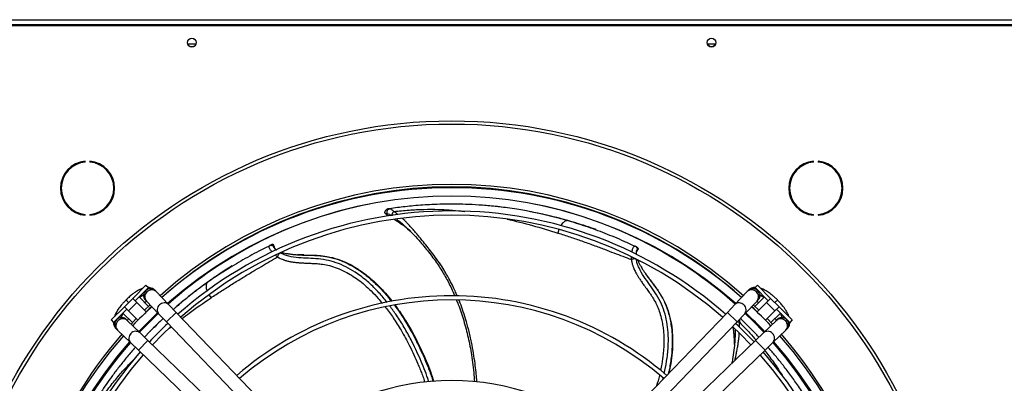
# Model space of a CAD drawing. Units: millimetres. Extents: x 5 to 415, y 3 to 291.
# Drawn here: x 168 to 197, y 257 to 268 of the extents above; entities that cross this region are included whole.
import ezdxf

# ---------------------------------------------------------------- set-up
doc = ezdxf.new("R2010")
doc.units = ezdxf.units.MM

msp = doc.modelspace()

# ---------------------------------------------------------------- linework, layer by layer
at = {"color": 7, "linetype": 'Continuous', "lineweight": 25}
for p, q in [((156.501, 267.96), (204.001, 267.96)), ((156.551, 268.135), (203.951, 268.135)), ((203.951, 267.985), (156.551, 267.985)), ((172.702, 267.41), (172.467, 267.41)), ((188.035, 267.41), (187.801, 267.41)), ((169.438, 263.939), (169.438, 263.964)), ((169.572, 263.964), (169.572, 263.939)), ((190.931, 263.939), (190.931, 263.964)), ((191.064, 263.964), (191.064, 263.939)), ((169.438, 262.37), (169.438, 262.395)), ((169.572, 262.395), (169.572, 262.37)), ((178.285, 262.434), (178.351, 262.423)), ((178.434, 262.563), (178.401, 262.557)), ((190.931, 262.37), (190.931, 262.395)), ((191.064, 262.395), (191.064, 262.37)), ((183.798, 262.176), (183.679, 262.212)), ((178.951, 261.973), (179.016, 261.911)), ((184.512, 261.945), (184.113, 262.081)), ((174.983, 261.505), (175.009, 261.442)), ((174.983, 261.505), (174.988, 261.504)), ((174.882, 261.479), (174.872, 261.473)), ((174.908, 261.492), (174.874, 261.475)), ((175.009, 261.442), (174.998, 261.442)), ((175.013, 261.433), (175.002, 261.491)), ((175.016, 261.422), (175.015, 261.427)), ((185.675, 261.453), (185.664, 261.456)), ((185.701, 261.44), (185.667, 261.457)), ((185.714, 261.313), (185.717, 261.316)), ((185.726, 261.331), (185.719, 261.339)), ((185.72, 261.321), (185.758, 261.367)), ((185.758, 261.39), (185.726, 261.331)), ((185.758, 261.39), (185.76, 261.385)), ((175.884, 261.205), (175.706, 261.214)), ((173.773, 260.877), (173.417, 260.65)), ((186.085, 260.498), (185.983, 260.641)), ((173.146, 260.463), (173.044, 260.392)), ((170.84, 259.919), (171.229, 260.308)), ((171.3, 260.237), (170.911, 259.848)), ((171.229, 260.308), (171.3, 260.237)), ((171.328, 260.209), (171.3, 260.237)), ((171.318, 260.198), (171.328, 260.209)), ((171.506, 260.142), (171.492, 260.157)), ((171.529, 260.118), (171.506, 260.142)), ((171.898, 259.735), (171.529, 260.118)), ((188.973, 260.118), (188.605, 259.735)), ((188.996, 260.142), (188.973, 260.118)), ((189.011, 260.157), (188.996, 260.142)), ((189.203, 260.237), (189.174, 260.209)), ((189.174, 260.209), (189.184, 260.198)), ((189.273, 260.308), (189.203, 260.237)), ((189.591, 259.848), (189.203, 260.237)), ((189.273, 260.308), (189.662, 259.919)), ((170.593, 259.671), (170.84, 259.919)), ((170.64, 259.872), (170.619, 259.851)), ((170.66, 259.892), (170.64, 259.871)), ((170.648, 259.864), (170.641, 259.871)), ((170.649, 259.863), (170.648, 259.864)), ((170.717, 259.547), (170.964, 259.795)), ((170.964, 259.795), (170.84, 259.919)), ((171.238, 259.521), (170.964, 259.795)), ((171.305, 259.684), (171.026, 259.963)), ((171.116, 259.996), (171.167, 260.047)), ((171.204, 259.88), (171.218, 259.865)), ((171.218, 259.865), (171.241, 259.841)), ((171.241, 259.841), (171.61, 259.458)), ((188.893, 259.458), (189.262, 259.841)), ((189.477, 259.963), (189.198, 259.684)), ((189.262, 259.841), (189.284, 259.865)), ((189.538, 259.795), (189.265, 259.521)), ((189.284, 259.865), (189.299, 259.88)), ((189.335, 260.047), (189.386, 259.996)), ((189.662, 259.919), (189.538, 259.795)), ((189.538, 259.795), (189.786, 259.547)), ((189.662, 259.919), (189.91, 259.671)), ((189.862, 259.872), (189.842, 259.892)), ((189.854, 259.863), (189.855, 259.864)), ((189.855, 259.864), (189.862, 259.871)), ((189.883, 259.851), (189.862, 259.871)), ((170.204, 259.282), (170.593, 259.671)), ((170.664, 259.601), (170.275, 259.212)), ((170.549, 259.486), (170.83, 259.204)), ((170.593, 259.671), (170.717, 259.547)), ((170.717, 259.547), (170.99, 259.274)), ((171.188, 259.571), (171.35, 259.727)), ((171.241, 259.518), (171.402, 259.673)), ((172.118, 259.507), (171.898, 259.735)), ((175.804, 255.677), (172.118, 259.507)), ((188.385, 259.507), (184.698, 255.677)), ((188.605, 259.735), (188.385, 259.507)), ((189.1, 259.673), (189.261, 259.518)), ((189.152, 259.727), (189.314, 259.571)), ((189.512, 259.274), (189.786, 259.547)), ((189.672, 259.204), (189.954, 259.486)), ((189.786, 259.547), (189.91, 259.671)), ((190.228, 259.212), (189.839, 259.601)), ((189.91, 259.671), (190.299, 259.282)), ((170.204, 259.282), (170.275, 259.212)), ((170.275, 259.212), (170.303, 259.183)), ((170.303, 259.183), (170.313, 259.194)), ((170.464, 259.344), (170.515, 259.396)), ((170.647, 259.294), (170.632, 259.308)), ((170.671, 259.271), (170.647, 259.294)), ((171.054, 258.902), (170.671, 259.271)), ((170.788, 259.158), (170.942, 259.322)), ((171.61, 259.458), (171.83, 259.229)), ((171.83, 259.229), (175.516, 255.399)), ((184.987, 255.399), (188.673, 259.229)), ((188.673, 259.229), (188.893, 259.458)), ((189.832, 259.271), (189.449, 258.902)), ((189.56, 259.322), (189.715, 259.158)), ((189.856, 259.294), (189.832, 259.271)), ((189.871, 259.308), (189.856, 259.294)), ((189.987, 259.396), (190.038, 259.344)), ((190.189, 259.194), (190.2, 259.183)), ((190.2, 259.183), (190.228, 259.212)), ((190.299, 259.282), (190.228, 259.212)), ((170.354, 259.02), (170.37, 259.005)), ((170.37, 259.005), (170.393, 258.983)), ((170.393, 258.983), (170.777, 258.614)), ((171.282, 258.682), (171.054, 258.902)), ((171.342, 258.939), (171.187, 258.774)), ((189.449, 258.902), (189.22, 258.682)), ((189.726, 258.614), (190.109, 258.983)), ((190.109, 258.983), (190.133, 259.005)), ((190.133, 259.005), (190.148, 259.02)), ((170.777, 258.614), (171.005, 258.394)), ((175.112, 254.996), (171.282, 258.682)), ((189.22, 258.682), (185.39, 254.996)), ((189.497, 258.394), (189.726, 258.614)), ((171.005, 258.394), (174.835, 254.708)), ((185.668, 254.708), (189.497, 258.394)), ((188.598, 258.58), (188.592, 258.511))]:
    msp.add_line(p, q, dxfattribs=at)
at = {"color": 8, "linetype": 'Continuous', "lineweight": 25}
for p, q in [((183.678, 262.211), (183.667, 262.214)), ((183.417, 261.946), (183.387, 261.846)), ((175.009, 261.442), (175.01, 261.438)), ((185.726, 261.331), (185.722, 261.327)), ((175.749, 261.202), (175.89, 261.198)), ((173.044, 260.391), (173.035, 260.384)), ((171.088, 260.025), (171.116, 259.996)), ((173.085, 260.026), (173.148, 259.935)), ((189.386, 259.996), (189.415, 260.025)), ((172.118, 259.507), (171.83, 259.229)), ((188.673, 259.229), (188.385, 259.507)), ((170.515, 259.396), (170.487, 259.424)), ((188.745, 259.304), (188.742, 259.213)), ((190.016, 259.424), (189.987, 259.396)), ((171.921, 259.043), (171.972, 259.081)), ((171.282, 258.682), (171.005, 258.394)), ((189.497, 258.394), (189.22, 258.682)), ((186.477, 257.524), (186.489, 257.57))]:
    msp.add_line(p, q, dxfattribs=at)
at = {"color": 7, "linetype": 'Continuous', "lineweight": 25, "flags": 128}
for points in [[(171.037, 258.918), (171.359, 259.252), (171.59, 259.478)], [(188.912, 259.478), (189.143, 259.252), (189.465, 258.918)], [(171.42, 258.55), (171.727, 258.866), (171.962, 259.092)], [(188.541, 259.092), (188.775, 258.866), (189.083, 258.55)]]:
    msp.add_lwpolyline(points, dxfattribs=at)
at = {"color": 7, "linetype": 'Continuous', "lineweight": 25}
for centre, radius in [((172.585, 267.46), 0.13), ((172.585, 267.46), 0.128), ((187.918, 267.46), 0.13), ((187.918, 267.46), 0.127), ((180.251, 250.36), 14.793), ((180.251, 250.36), 14.7)]:
    msp.add_circle(centre, radius, dxfattribs=at)
for centre, radius, start, end in [((169.505, 263.167), 0.8, 94.7802, 265.2198), ((169.505, 263.167), 0.775, 94.9342, 265.0658), ((169.505, 263.167), 0.8, 274.7802, 85.2198), ((169.505, 263.167), 0.775, 274.9342, 85.0658), ((190.997, 263.167), 0.8, 94.7802, 265.2198), ((190.997, 263.167), 0.775, 94.9342, 265.0658), ((190.997, 263.167), 0.8, 274.7802, 85.2198), ((190.997, 263.167), 0.775, 274.9342, 85.0658), ((180.251, 250.36), 12.921, 48.2354, 131.7646), ((180.251, 250.26), 12.923, 90, 131.4572), ((180.251, 250.36), 12.847, 48.2478, 131.7522), ((180.251, 250.26), 12.923, 48.5428, 90), ((180.251, 250.26), 12.673, 48.5911, 131.4089), ((180.251, 250.36), 12.575, 101.1214, 131.7057), ((180.251, 250.36), 12.575, 48.2943, 78.8786), ((180.251, 250.26), 12.238, 90, 131.32), ((180.251, 250.26), 12.238, 48.68, 90), ((180.251, 250.26), 12.113, 48.7067, 131.2933), ((171.362, 260.003), 0.2, 133.9049, 223.9049), ((171.362, 260.003), 0.2, 43.9049, 133.9049), ((189.14, 260.003), 0.2, 46.0951, 136.0951), ((189.14, 260.003), 0.2, 316.0951, 46.0951), ((171.045, 260.067), 0.1, 262.2264, 315), ((180.251, 250.26), 9.738, 90, 130.6557), ((180.251, 250.26), 9.613, 49.3866, 130.6134), ((180.251, 250.26), 9.738, 49.3443, 90), ((189.457, 260.067), 0.1, 225, 277.8056), ((170.444, 259.466), 0.1, 315, 7.8277), ((180.251, 250.26), 12.923, 133.2314, 136.7686), ((180.251, 250.26), 12.673, 133.2181, 136.7819), ((180.251, 250.26), 12.673, 43.2181, 46.7819), ((180.251, 250.26), 12.923, 43.2314, 46.7686), ((190.058, 259.466), 0.1, 172.2232, 225), ((170.508, 259.149), 0.2, 136.0951, 226.0951), ((170.508, 259.149), 0.2, 46.0951, 136.0951), ((180.251, 250.26), 12.238, 133.1936, 136.8064), ((180.251, 250.26), 12.238, 43.1936, 46.8064), ((189.994, 259.149), 0.2, 43.9049, 133.9049), ((189.994, 259.149), 0.2, 313.9049, 43.9049), ((180.251, 250.26), 12.923, 138.5428, 221.4572), ((180.251, 250.36), 12.921, 138.8629, 180), ((180.251, 250.26), 12.673, 138.5911, 221.4089), ((180.251, 250.36), 12.575, 138.9392, 180), ((180.251, 250.36), 12.575, 318.282, 41.0608), ((180.251, 250.26), 12.673, 318.5911, 41.4089), ((180.251, 250.26), 12.923, 318.5428, 41.4572), ((180.251, 250.36), 12.921, 0.8525, 41.1371), ((180.251, 250.26), 12.238, 138.68, 221.32), ((180.251, 250.26), 12.238, 318.68, 41.32), ((180.251, 250.26), 12.113, 138.7067, 221.2933), ((180.251, 250.26), 12.113, 318.7067, 41.2933), ((180.251, 250.26), 7.238, 90, 129.5314), ((180.251, 250.26), 7.238, 50.4686, 90)]:
    msp.add_arc(centre, radius, start, end, dxfattribs=at)
at = {"color": 8, "linetype": 'Continuous', "lineweight": 25}
for centre, start, end in [((171.383, 259.967), 130.8335, 221.3487), ((171.398, 259.981), 46.461, 136.9762), ((189.104, 259.981), 43.0238, 133.539), ((189.119, 259.967), 318.6513, 49.1665), ((171.767, 259.597), 46.461, 136.9762), ((188.735, 259.597), 43.0238, 133.539), ((171.752, 259.583), 130.8335, 221.3487), ((188.75, 259.583), 318.6513, 49.1665), ((170.531, 259.113), 133.0238, 223.539), ((170.545, 259.128), 48.6513, 139.1665), ((189.957, 259.128), 40.8335, 131.3487), ((189.972, 259.113), 316.461, 46.9762), ((170.928, 258.759), 48.6513, 139.1665), ((189.574, 258.759), 40.8335, 131.3487), ((170.914, 258.744), 133.0238, 223.539), ((189.588, 258.744), 316.461, 46.9762)]:
    msp.add_arc(centre, 0.19, start, end, dxfattribs=at)
at = {"color": 7, "linetype": 'Continuous', "lineweight": 25}
for points, knots in [([(181.481, 262.637), (181.339, 262.65), (181.07, 262.674), (180.678, 262.692), (180.321, 262.699), (179.989, 262.696), (179.684, 262.686), (179.399, 262.67), (179.135, 262.649), (178.886, 262.623), (178.65, 262.595), (178.496, 262.573), (178.42, 262.562)], [0, 0, 0, 0, 0.148234, 0.281098, 0.399394, 0.506753, 0.608204, 0.69576, 0.779943, 0.857727, 0.929885, 1, 1, 1, 1]), ([(178.285, 262.434), (178.281, 262.442), (178.276, 262.451), (178.279, 262.457), (178.279, 262.458)], [0, 0, 0, 0, 0.97294, 1, 1, 1, 1]), ([(178.363, 262.554), (178.357, 262.552), (178.342, 262.549), (178.322, 262.538), (178.304, 262.523), (178.289, 262.502), (178.28, 262.48), (178.279, 262.465), (178.279, 262.457)], [0, 0, 0, 0, 0.151361, 0.315511, 0.489423, 0.668618, 0.847726, 1, 1, 1, 1]), ([(178.378, 262.353), (178.373, 262.356), (178.36, 262.365), (178.34, 262.38), (178.309, 262.405), (178.295, 262.422), (178.285, 262.434)], [0, 0, 0, 0, 0.131352, 0.310556, 0.52469, 1, 1, 1, 1]), ([(178.351, 262.423), (178.348, 262.43), (178.343, 262.443), (178.341, 262.466), (178.344, 262.49), (178.352, 262.513), (178.365, 262.532), (178.382, 262.548), (178.401, 262.558), (178.414, 262.561), (178.42, 262.562)], [0, 0, 0, 0, 0.113215, 0.235958, 0.365991, 0.5, 0.634009, 0.764042, 0.886785, 1, 1, 1, 1]), ([(178.42, 262.562), (178.408, 262.56), (178.387, 262.557), (178.369, 262.555), (178.363, 262.554), (178.364, 262.554), (178.364, 262.554)], [0, 0, 0, 0, 0.446198, 0.726049, 0.934548, 1, 1, 1, 1]), ([(178.42, 262.562), (178.435, 262.56), (178.467, 262.554), (178.518, 262.506), (178.545, 262.481)], [0, 0, 0, 0, 0.475864, 1, 1, 1, 1]), ([(178.545, 262.481), (178.536, 262.473), (178.521, 262.46), (178.506, 262.438), (178.496, 262.42), (178.49, 262.401), (178.485, 262.377), (178.487, 262.362), (178.489, 262.352)], [0, 0, 0, 0, 0.239401, 0.368562, 0.500508, 0.632379, 0.761326, 1, 1, 1, 1]), ([(182.541, 262.48), (182.514, 262.486), (182.412, 262.506), (182.221, 262.539), (181.972, 262.578), (181.721, 262.611), (181.559, 262.629), (181.481, 262.637)], [0, 0, 0, 0, 0.077127, 0.2895, 0.545824, 0.782648, 1, 1, 1, 1]), ([(181.776, 262.602), (181.707, 262.611), (181.611, 262.624), (181.516, 262.633), (181.489, 262.635)], [0, 0, 0, 0, 0.718887, 1, 1, 1, 1]), ([(183.679, 262.212), (183.595, 262.235), (183.413, 262.286), (183.117, 262.359), (182.825, 262.426), (182.631, 262.463), (182.55, 262.479)], [0, 0, 0, 0, 0.22179, 0.483847, 0.786153, 1, 1, 1, 1]), ([(178.964, 261.961), (178.931, 261.987), (178.858, 262.045), (178.766, 262.107), (178.691, 262.156), (178.638, 262.189), (178.591, 262.219), (178.562, 262.236), (178.55, 262.244)], [0, 0, 0, 0, 0.240327, 0.525502, 0.652528, 0.779882, 0.907623, 1, 1, 1, 1]), ([(185.652, 261.454), (185.549, 261.503), (185.258, 261.641), (184.779, 261.836), (184.216, 262.045), (183.841, 262.16), (183.654, 262.218)], [0, 0, 0, 0, 0.154126, 0.436156, 0.718071, 1, 1, 1, 1]), ([(184.508, 261.947), (184.45, 261.967), (184.326, 262.012), (184.126, 262.077), (183.904, 262.147), (183.748, 262.191), (183.667, 262.214)], [0, 0, 0, 0, 0.204351, 0.439534, 0.709874, 1, 1, 1, 1]), ([(178.943, 261.983), (179.007, 261.921), (179.137, 261.793), (179.362, 261.544), (179.603, 261.25), (179.852, 260.912), (180.063, 260.566), (180.225, 260.263), (180.305, 260.07), (180.335, 259.997)], [0, 0, 0, 0, 0.113021, 0.229411, 0.40735, 0.579727, 0.744674, 0.903823, 1, 1, 1, 1]), ([(183.387, 261.846), (183.504, 261.808), (183.74, 261.732), (184.09, 261.612), (184.431, 261.489), (184.747, 261.371), (185.034, 261.261), (185.299, 261.16), (185.471, 261.096), (185.555, 261.065)], [0, 0, 0, 0, 0.160776, 0.321606, 0.482443, 0.631189, 0.760485, 0.882551, 1, 1, 1, 1]), ([(174.983, 261.505), (174.971, 261.505), (174.944, 261.506), (174.92, 261.496), (174.908, 261.492)], [0, 0, 0, 0, 0.478652, 1, 1, 1, 1]), ([(174.868, 261.462), (174.765, 261.412), (174.475, 261.271), (174.024, 261.017), (173.509, 260.708), (173.185, 260.487), (173.023, 260.376)], [0, 0, 0, 0, 0.154127, 0.436157, 0.718071, 1, 1, 1, 1]), ([(174.874, 261.475), (174.885, 261.479), (174.907, 261.487), (174.943, 261.483), (174.976, 261.469), (174.991, 261.451), (174.998, 261.442)], [0, 0, 0, 0, 0.245996, 0.505281, 0.761673, 1, 1, 1, 1]), ([(175.002, 261.49), (175.002, 261.491), (175.001, 261.493), (174.998, 261.497), (174.994, 261.502), (174.99, 261.503), (174.988, 261.504)], [0, 0, 0, 0, 0.077584, 0.370606, 0.668837, 1, 1, 1, 1]), ([(175.01, 261.438), (175.011, 261.434), (175.013, 261.425), (175.019, 261.411), (175.027, 261.397), (175.04, 261.382), (175.057, 261.366), (175.073, 261.354), (175.083, 261.348), (175.085, 261.347)], [0, 0, 0, 0, 0.1256713, 0.2924476, 0.4468664, 0.5889891, 0.793709, 0.9590919, 1, 1, 1, 1]), ([(175.189, 261.262), (175.186, 261.26), (175.18, 261.257), (175.169, 261.248), (175.158, 261.235), (175.146, 261.219), (175.134, 261.2), (175.125, 261.18), (175.116, 261.161), (175.112, 261.149), (175.111, 261.143)], [0, 0, 0, 0, 0.114972, 0.238127, 0.367413, 0.499997, 0.632582, 0.761869, 0.885026, 1, 1, 1, 1]), ([(175.239, 261.279), (175.254, 261.275), (175.296, 261.262), (175.37, 261.245), (175.44, 261.233), (175.492, 261.226), (175.526, 261.221), (175.565, 261.217), (175.609, 261.213), (175.657, 261.208), (175.692, 261.206), (175.712, 261.205), (175.714, 261.205)], [0, 0, 0, 0, 0.107717, 0.288082, 0.484976, 0.545505, 0.615425, 0.694713, 0.783339, 0.881266, 0.988445, 1, 1, 1, 1]), ([(185.667, 261.457), (185.677, 261.451), (185.697, 261.439), (185.716, 261.408), (185.725, 261.373), (185.721, 261.35), (185.719, 261.339)], [0, 0, 0, 0, 0.2459962, 0.5052811, 0.761673, 1, 1, 1, 1]), ([(185.722, 261.327), (185.72, 261.324), (185.714, 261.317), (185.707, 261.304), (185.701, 261.288), (185.697, 261.269), (185.696, 261.246), (185.696, 261.228), (185.697, 261.218), (185.697, 261.218)], [0, 0, 0, 0, 0.130533, 0.303888, 0.464427, 0.612213, 0.824452, 0.996494, 1, 1, 1, 1]), ([(185.758, 261.39), (185.75, 261.4), (185.735, 261.421), (185.712, 261.434), (185.701, 261.44)], [0, 0, 0, 0, 0.478652, 1, 1, 1, 1]), ([(185.758, 261.366), (185.758, 261.367), (185.76, 261.369), (185.761, 261.373), (185.762, 261.38), (185.761, 261.383), (185.76, 261.385)], [0, 0, 0, 0, 0.07761, 0.370608, 0.668852, 1, 1, 1, 1]), ([(173.148, 259.935), (173.251, 260.004), (173.457, 260.14), (173.77, 260.339), (174.078, 260.529), (174.367, 260.703), (174.632, 260.859), (174.876, 261.002), (175.033, 261.097), (175.111, 261.143)], [0, 0, 0, 0, 0.1607511, 0.3215576, 0.4823698, 0.6310956, 0.7603765, 0.882402, 1, 1, 1, 1]), ([(175.89, 261.198), (175.937, 261.197), (176.09, 261.192), (176.278, 261.195), (176.419, 261.173), (176.456, 261.167)], [0, 0, 0, 0, 0.249304, 0.803848, 1, 1, 1, 1]), ([(176.482, 261.163), (176.541, 261.156), (176.704, 261.136), (176.968, 261.053), (177.267, 260.92), (177.551, 260.747), (177.818, 260.546), (178.066, 260.319), (178.292, 260.083), (178.425, 259.914), (178.488, 259.832)], [0, 0, 0, 0, 0.074988, 0.208577, 0.342201, 0.475866, 0.609563, 0.743284, 0.877018, 1, 1, 1, 1]), ([(185.696, 261.078), (185.693, 261.079), (185.687, 261.082), (185.673, 261.084), (185.656, 261.085), (185.636, 261.084), (185.614, 261.081), (185.592, 261.077), (185.572, 261.071), (185.561, 261.067), (185.555, 261.065)], [0, 0, 0, 0, 0.114972, 0.238127, 0.367412, 0.499996, 0.632581, 0.761868, 0.885025, 1, 1, 1, 1]), ([(185.742, 261.047), (185.748, 261.033), (185.763, 260.994), (185.796, 260.926), (185.836, 260.854), (185.877, 260.785), (185.922, 260.715), (185.956, 260.665), (185.975, 260.637)], [0, 0, 0, 0, 0.103442, 0.287086, 0.487075, 0.623075, 0.794136, 1, 1, 1, 1]), ([(173.768, 260.875), (173.716, 260.842), (173.604, 260.773), (173.428, 260.658), (173.235, 260.527), (173.103, 260.433), (173.035, 260.384)], [0, 0, 0, 0, 0.204351, 0.439534, 0.709874, 1, 1, 1, 1]), ([(173.044, 260.392), (172.973, 260.341), (172.82, 260.23), (172.579, 260.045), (172.344, 259.858), (172.194, 259.729), (172.132, 259.676)], [0, 0, 0, 0, 0.221784, 0.483834, 0.786131, 1, 1, 1, 1]), ([(186.084, 260.49), (186.112, 260.452), (186.204, 260.329), (186.322, 260.186), (186.392, 260.062), (186.41, 260.031)], [0, 0, 0, 0, 0.250734, 0.808465, 1, 1, 1, 1]), ([(171.137, 260.215), (171.129, 260.213), (171.098, 260.204), (171.047, 260.18), (170.981, 260.146), (170.914, 260.104), (170.851, 260.059), (170.794, 260.014), (170.743, 259.971), (170.7, 259.931), (170.671, 259.903), (170.66, 259.892)], [0, 0, 0, 0, 0.0534656, 0.1942556, 0.3310214, 0.4633233, 0.6116506, 0.7220506, 0.8153788, 0.9278033, 1, 1, 1, 1]), ([(171.489, 260.159), (171.476, 260.171), (171.445, 260.199), (171.388, 260.225), (171.338, 260.239), (171.31, 260.239), (171.302, 260.24)], [0, 0, 0, 0, 0.251505, 0.571529, 0.878278, 1, 1, 1, 1]), ([(189.203, 260.24), (189.198, 260.24), (189.173, 260.24), (189.128, 260.23), (189.072, 260.206), (189.032, 260.181), (189.016, 260.162), (189.014, 260.159)], [0, 0, 0, 0, 0.0777465, 0.3732798, 0.6592029, 0.9459813, 1, 1, 1, 1]), ([(189.842, 259.892), (189.816, 259.917), (189.78, 259.952), (189.725, 260), (189.678, 260.039), (189.622, 260.081), (189.563, 260.12), (189.503, 260.156), (189.442, 260.187), (189.396, 260.207), (189.37, 260.215), (189.365, 260.216)], [0, 0, 0, 0, 0.166836, 0.234302, 0.345495, 0.45938, 0.580402, 0.705661, 0.8346, 0.967171, 1, 1, 1, 1]), ([(170.619, 259.851), (170.594, 259.825), (170.559, 259.789), (170.512, 259.734), (170.473, 259.687), (170.431, 259.631), (170.392, 259.572), (170.356, 259.512), (170.325, 259.451), (170.304, 259.405), (170.297, 259.379), (170.296, 259.374)], [0, 0, 0, 0, 0.1668357, 0.2343021, 0.3454947, 0.4593805, 0.5804023, 0.7056613, 0.8346001, 0.9671711, 1, 1, 1, 1]), ([(170.717, 259.795), (170.702, 259.809), (170.672, 259.84), (170.657, 259.855), (170.649, 259.863)], [0, 0, 0, 0, 0.472663, 1, 1, 1, 1]), ([(171.187, 259.802), (171.189, 259.803), (171.203, 259.811), (171.225, 259.822), (171.242, 259.829), (171.25, 259.832)], [0, 0, 0, 0, 0.065007, 0.568515, 1, 1, 1, 1]), ([(180.389, 259.871), (180.407, 259.828), (180.494, 259.631), (180.61, 259.262), (180.743, 258.765), (180.843, 258.229), (180.903, 257.793), (180.917, 257.529), (180.921, 257.465)], [0, 0, 0, 0, 0.0566141, 0.2615485, 0.4685095, 0.6797357, 0.9219556, 1, 1, 1, 1]), ([(186.416, 260.02), (186.451, 259.965), (186.54, 259.821), (186.642, 259.556), (186.725, 259.239), (186.767, 258.91), (186.776, 258.575), (186.753, 258.241), (186.715, 257.953), (186.675, 257.779), (186.66, 257.715)], [0, 0, 0, 0, 0.0857646, 0.2243926, 0.3630575, 0.5017644, 0.6405051, 0.7792701, 0.9180491, 1, 1, 1, 1]), ([(189.256, 259.831), (189.258, 259.83), (189.269, 259.826), (189.289, 259.817), (189.309, 259.805), (189.315, 259.801)], [0, 0, 0, 0, 0.12892, 0.720469, 1, 1, 1, 1]), ([(189.786, 259.795), (189.8, 259.809), (189.831, 259.84), (189.846, 259.855), (189.854, 259.863)], [0, 0, 0, 0, 0.472663, 1, 1, 1, 1]), ([(190.206, 259.375), (190.204, 259.383), (190.195, 259.413), (190.171, 259.465), (190.137, 259.53), (190.095, 259.597), (190.05, 259.661), (190.005, 259.718), (189.962, 259.768), (189.922, 259.812), (189.894, 259.84), (189.883, 259.851)], [0, 0, 0, 0, 0.053466, 0.194256, 0.331021, 0.463323, 0.611651, 0.722051, 0.815379, 0.927803, 1, 1, 1, 1]), ([(172.125, 259.669), (172.104, 259.652), (172.074, 259.626), (172.044, 259.6), (172.035, 259.592)], [0, 0, 0, 0, 0.688941, 1, 1, 1, 1]), ([(178.579, 259.72), (178.665, 259.6), (178.837, 259.358), (179.103, 258.911), (179.371, 258.38), (179.587, 257.877), (179.689, 257.569), (179.721, 257.472)], [0, 0, 0, 0, 0.173798, 0.349813, 0.613793, 0.877786, 1, 1, 1, 1]), ([(170.271, 259.212), (170.271, 259.207), (170.271, 259.182), (170.281, 259.137), (170.306, 259.081), (170.331, 259.041), (170.35, 259.026), (170.353, 259.023)], [0, 0, 0, 0, 0.077746, 0.37328, 0.659203, 0.945981, 1, 1, 1, 1]), ([(170.681, 259.265), (170.682, 259.267), (170.685, 259.278), (170.695, 259.298), (170.706, 259.318), (170.71, 259.324)], [0, 0, 0, 0, 0.12892, 0.720469, 1, 1, 1, 1]), ([(171.738, 259.325), (171.722, 259.31), (171.644, 259.238), (171.511, 259.11), (171.397, 258.994), (171.342, 258.939)], [0, 0, 0, 0, 0.117481, 0.577672, 1, 1, 1, 1]), ([(189.317, 258.775), (189.29, 258.804), (189.207, 258.893), (189.066, 259.036), (188.909, 259.191), (188.809, 259.285), (188.766, 259.326)], [0, 0, 0, 0, 0.154651, 0.476897, 0.775831, 1, 1, 1, 1]), ([(189.793, 259.324), (189.794, 259.323), (189.802, 259.309), (189.813, 259.286), (189.82, 259.27), (189.823, 259.262)], [0, 0, 0, 0, 0.0650072, 0.5685151, 1, 1, 1, 1]), ([(190.15, 259.023), (190.162, 259.036), (190.19, 259.066), (190.216, 259.123), (190.23, 259.174), (190.23, 259.204), (190.231, 259.212)], [0, 0, 0, 0, 0.248354, 0.564368, 0.867275, 1, 1, 1, 1]), ([(171.552, 259.147), (171.502, 259.099), (171.433, 259.032), (171.367, 258.963), (171.348, 258.943)], [0, 0, 0, 0, 0.7189029, 1, 1, 1, 1]), ([(188.597, 258.561), (188.596, 258.603), (188.596, 258.697), (188.588, 258.807), (188.579, 258.897), (188.572, 258.959), (188.565, 259.015), (188.561, 259.05), (188.559, 259.065)], [0, 0, 0, 0, 0.235136, 0.522515, 0.648793, 0.775379, 0.902332, 1, 1, 1, 1]), ([(170.917, 258.478), (170.874, 258.43), (170.755, 258.295), (170.57, 258.07), (170.365, 257.809), (170.183, 257.564), (170.018, 257.331), (169.87, 257.112), (169.734, 256.901), (169.609, 256.699), (169.53, 256.565), (169.492, 256.499)], [0, 0, 0, 0, 0.084068, 0.234786, 0.371569, 0.500825, 0.612377, 0.719631, 0.818734, 0.910668, 1, 1, 1, 1]), ([(188.601, 258.592), (188.592, 258.503), (188.573, 258.322), (188.543, 258.123), (188.52, 258.018), (188.517, 258.006)], [0, 0, 0, 0, 0.462224, 0.938229, 1, 1, 1, 1]), ([(190.695, 257.015), (190.616, 257.134), (190.467, 257.36), (190.237, 257.678), (190.02, 257.962), (189.81, 258.219), (189.667, 258.388), (189.591, 258.473), (189.586, 258.479)], [0, 0, 0, 0, 0.2407909, 0.4566097, 0.6487625, 0.8231536, 0.9879498, 1, 1, 1, 1])]:
    msp.add_open_spline(points, degree=3, knots=knots, dxfattribs=at)
at = {"color": 8, "linetype": 'Continuous', "lineweight": 25}
for points, knots in [([(178.351, 262.423), (178.369, 262.419), (178.402, 262.412), (178.449, 262.379), (178.469, 262.365)], [0, 0, 0, 0, 0.569742, 1, 1, 1, 1]), ([(178.545, 262.481), (178.694, 262.496), (178.994, 262.528), (179.432, 262.548), (179.86, 262.546), (180.262, 262.526), (180.516, 262.497), (180.635, 262.484)], [0, 0, 0, 0, 0.203164, 0.407363, 0.612422, 0.81825, 1, 1, 1, 1]), ([(178.664, 262.387), (178.654, 262.395), (178.626, 262.418), (178.586, 262.449), (178.557, 262.472), (178.545, 262.481)], [0, 0, 0, 0, 0.235047, 0.697752, 1, 1, 1, 1]), ([(183.667, 262.214), (183.635, 262.223), (183.569, 262.241), (183.468, 262.269), (183.36, 262.297), (183.247, 262.325), (183.128, 262.354), (183.003, 262.384), (182.85, 262.418), (182.695, 262.451), (182.584, 262.472), (182.541, 262.48)], [0, 0, 0, 0, 0.084628, 0.1745713, 0.2698296, 0.3704035, 0.4762969, 0.5875155, 0.7040646, 0.8832756, 1, 1, 1, 1]), ([(178.621, 262.254), (178.643, 262.238), (178.73, 262.174), (178.844, 262.078), (178.931, 261.993), (178.951, 261.973)], [0, 0, 0, 0, 0.2077137, 0.8138009, 1, 1, 1, 1]), ([(180.415, 259.993), (180.414, 259.996), (180.393, 260.046), (180.366, 260.105), (180.337, 260.169), (180.325, 260.195), (180.313, 260.22), (180.302, 260.244), (180.291, 260.266), (180.281, 260.286), (180.241, 260.367), (180.176, 260.493), (180.074, 260.673), (179.955, 260.867), (179.813, 261.073), (179.663, 261.272), (179.522, 261.454), (179.394, 261.614), (179.28, 261.752), (179.183, 261.867), (179.094, 261.969), (179.009, 262.063), (178.934, 262.142), (178.871, 262.205), (178.825, 262.249), (178.801, 262.27), (178.793, 262.278)], [0, 0, 0, 0, 0.003274, 0.056982, 0.067635, 0.077773, 0.087396, 0.096505, 0.105098, 0.113177, 0.12074, 0.199769, 0.262374, 0.33829, 0.439685, 0.52647, 0.601509, 0.682157, 0.741152, 0.789472, 0.840183, 0.885788, 0.926186, 0.961317, 0.986409, 1, 1, 1, 1]), ([(181.884, 262.259), (182.134, 262.198), (182.641, 262.075), (183.136, 261.923), (183.387, 261.846)], [0, 0, 0, 0, 0.49349, 1, 1, 1, 1]), ([(183.667, 262.214), (183.639, 262.209), (183.595, 262.2), (183.537, 262.151), (183.498, 262.108), (183.477, 262.073), (183.468, 262.059)], [0, 0, 0, 0, 0.4114011, 0.6291791, 0.8486717, 1, 1, 1, 1]), ([(174.951, 261.288), (174.95, 261.288), (174.939, 261.301), (174.92, 261.325), (174.893, 261.365), (174.872, 261.404), (174.856, 261.451), (174.867, 261.466), (174.874, 261.475)], [0, 0, 0, 0, 0.006463, 0.134654, 0.275815, 0.466255, 0.650737, 1, 1, 1, 1]), ([(174.998, 261.442), (174.995, 261.439), (174.99, 261.432), (175.021, 261.391), (175.06, 261.357), (175.076, 261.343)], [0, 0, 0, 0, 0.365727, 0.739544, 1, 1, 1, 1]), ([(175.012, 261.423), (175.013, 261.424), (175.013, 261.426), (175.014, 261.43), (175.013, 261.436), (175.011, 261.44), (175.009, 261.442)], [0, 0, 0, 0, 0.116143, 0.348568, 0.576336, 1, 1, 1, 1]), ([(178.344, 259.801), (178.266, 259.897), (178.098, 260.103), (177.807, 260.389), (177.503, 260.632), (177.202, 260.818), (176.916, 260.951), (176.618, 261.043), (176.319, 261.086), (176.026, 261.1), (175.734, 261.114), (175.491, 261.147), (175.308, 261.202), (175.228, 261.242), (175.189, 261.262)], [0, 0, 0, 0, 0.099398, 0.213263, 0.327602, 0.413762, 0.500228, 0.586875, 0.673354, 0.75788, 0.840712, 0.921649, 0.961312, 1, 1, 1, 1]), ([(185.568, 261.278), (185.568, 261.28), (185.571, 261.297), (185.578, 261.327), (185.592, 261.373), (185.61, 261.414), (185.637, 261.456), (185.655, 261.456), (185.667, 261.457)], [0, 0, 0, 0, 0.010458, 0.138134, 0.278727, 0.468402, 0.652142, 1, 1, 1, 1]), ([(185.719, 261.339), (185.714, 261.339), (185.705, 261.339), (185.693, 261.291), (185.691, 261.241), (185.69, 261.222)], [0, 0, 0, 0, 0.3753198, 0.7589424, 1, 1, 1, 1]), ([(185.712, 261.316), (185.713, 261.316), (185.715, 261.317), (185.718, 261.319), (185.723, 261.324), (185.724, 261.328), (185.726, 261.331)], [0, 0, 0, 0, 0.116143, 0.348569, 0.576337, 1, 1, 1, 1]), ([(175.111, 261.143), (175.097, 261.153), (175.076, 261.168), (175.057, 261.184), (175.05, 261.19)], [0, 0, 0, 0, 0.623647, 1, 1, 1, 1]), ([(175.111, 261.143), (175.127, 261.134), (175.161, 261.113), (175.216, 261.085), (175.264, 261.065), (175.306, 261.05), (175.344, 261.038), (175.389, 261.025), (175.437, 261.014), (175.485, 261.004), (175.519, 260.998), (175.557, 260.992), (175.595, 260.986), (175.647, 260.98), (175.692, 260.976), (175.732, 260.972), (175.767, 260.97), (175.796, 260.968), (175.854, 260.964), (175.944, 260.96), (176.066, 260.955), (176.179, 260.95), (176.277, 260.944), (176.363, 260.937), (176.484, 260.921), (176.654, 260.887), (176.879, 260.816), (177.097, 260.717), (177.303, 260.6), (177.494, 260.469), (177.687, 260.315), (177.885, 260.131), (178.06, 259.949), (178.164, 259.821), (178.204, 259.771)], [0, 0, 0, 0, 0.01651, 0.034053, 0.052586, 0.060483, 0.071671, 0.086086, 0.09989, 0.113535, 0.127033, 0.129734, 0.145824, 0.15998, 0.174182, 0.184259, 0.194384, 0.204568, 0.209234, 0.245043, 0.282731, 0.316395, 0.345482, 0.369704, 0.393061, 0.453864, 0.521534, 0.596163, 0.656793, 0.721449, 0.790151, 0.862906, 0.946652, 1, 1, 1, 1]), ([(175.714, 261.205), (175.729, 261.204), (175.75, 261.202), (175.779, 261.201), (175.801, 261.2), (175.826, 261.199), (175.854, 261.198), (175.875, 261.197), (175.906, 261.196), (175.984, 261.193), (176.088, 261.191), (176.203, 261.187), (176.288, 261.183), (176.374, 261.176), (176.46, 261.167), (176.546, 261.154), (176.657, 261.133), (176.809, 261.095), (176.984, 261.034), (177.164, 260.956), (177.338, 260.864), (177.555, 260.729), (177.806, 260.54), (178.082, 260.285), (178.306, 260.045), (178.429, 259.884), (178.471, 259.829)], [0, 0, 0, 0, 0.014334, 0.020415, 0.02745, 0.035439, 0.044381, 0.054278, 0.056288, 0.073635, 0.129394, 0.157183, 0.184975, 0.212774, 0.240583, 0.268384, 0.296158, 0.348645, 0.416422, 0.470105, 0.530569, 0.597807, 0.703651, 0.81667, 0.936863, 1, 1, 1, 1]), ([(185.555, 261.065), (185.554, 261.081), (185.552, 261.107), (185.553, 261.133), (185.553, 261.143)], [0, 0, 0, 0, 0.609431, 1, 1, 1, 1]), ([(185.555, 261.065), (185.557, 261.051), (185.56, 261.022), (185.569, 260.977), (185.58, 260.931), (185.592, 260.889), (185.607, 260.846), (185.625, 260.8), (185.648, 260.748), (185.674, 260.695), (185.705, 260.637), (185.743, 260.573), (185.792, 260.497), (185.853, 260.408), (185.93, 260.299), (186.017, 260.182), (186.097, 260.072), (186.162, 259.976), (186.22, 259.882), (186.282, 259.768), (186.348, 259.621), (186.412, 259.436), (186.459, 259.246), (186.489, 259.065), (186.505, 258.907), (186.513, 258.749), (186.513, 258.592), (186.506, 258.437), (186.489, 258.233), (186.461, 258.02), (186.426, 257.861), (186.413, 257.8)], [0, 0, 0, 0, 0.012307, 0.025196, 0.038646, 0.05264, 0.062365, 0.077014, 0.094458, 0.11089, 0.127092, 0.150102, 0.174283, 0.204606, 0.24304, 0.290635, 0.332818, 0.364046, 0.393748, 0.431282, 0.478155, 0.534385, 0.60005, 0.644971, 0.689516, 0.733681, 0.77746, 0.820846, 0.863829, 0.947746, 1, 1, 1, 1]), ([(186.522, 257.704), (186.548, 257.823), (186.604, 258.081), (186.646, 258.486), (186.647, 258.876), (186.605, 259.227), (186.53, 259.533), (186.416, 259.823), (186.264, 260.084), (186.091, 260.322), (185.92, 260.559), (185.795, 260.77), (185.724, 260.947), (185.705, 261.034), (185.696, 261.078)], [0, 0, 0, 0, 0.098546, 0.212518, 0.326966, 0.413207, 0.499755, 0.586484, 0.673044, 0.757651, 0.840562, 0.921575, 0.961275, 1, 1, 1, 1]), ([(185.975, 260.637), (185.982, 260.627), (185.998, 260.604), (186.025, 260.567), (186.052, 260.53), (186.075, 260.498), (186.097, 260.469), (186.144, 260.407), (186.202, 260.33), (186.267, 260.243), (186.316, 260.174), (186.365, 260.103), (186.412, 260.03), (186.456, 259.953), (186.511, 259.849), (186.577, 259.704), (186.639, 259.527), (186.689, 259.338), (186.726, 259.147), (186.755, 258.898), (186.764, 258.587), (186.737, 258.217), (186.695, 257.916), (186.652, 257.741), (186.641, 257.695)], [0, 0, 0, 0, 0.012369, 0.026912, 0.04505, 0.057081, 0.066058, 0.080793, 0.133636, 0.161156, 0.189072, 0.217388, 0.24611, 0.27522, 0.304699, 0.360053, 0.429831, 0.484367, 0.5453, 0.612623, 0.719243, 0.833671, 0.955906, 1, 1, 1, 1]), ([(173.035, 260.384), (173.008, 260.365), (172.953, 260.325), (172.868, 260.262), (172.779, 260.196), (172.686, 260.125), (172.59, 260.05), (172.489, 259.97), (172.367, 259.873), (172.245, 259.772), (172.159, 259.698), (172.125, 259.669)], [0, 0, 0, 0, 0.084552, 0.174413, 0.269582, 0.37006, 0.47585, 0.586958, 0.70339, 0.882309, 1, 1, 1, 1]), ([(173.035, 260.384), (173.022, 260.358), (173.001, 260.319), (173.003, 260.242), (173.013, 260.185), (173.027, 260.147), (173.032, 260.132)], [0, 0, 0, 0, 0.4123491, 0.630629, 0.8506275, 1, 1, 1, 1]), ([(171.489, 260.159), (171.48, 260.168), (171.461, 260.185), (171.425, 260.202), (171.387, 260.211), (171.353, 260.215), (171.334, 260.209), (171.327, 260.207)], [0, 0, 0, 0, 0.2166667, 0.4465551, 0.6693309, 0.8849917, 1, 1, 1, 1]), ([(189.175, 260.207), (189.169, 260.209), (189.149, 260.215), (189.116, 260.211), (189.078, 260.202), (189.041, 260.185), (189.022, 260.167), (189.012, 260.158)], [0, 0, 0, 0, 0.111476, 0.325238, 0.546053, 0.773918, 1, 1, 1, 1]), ([(171.159, 260.039), (171.157, 260.033), (171.148, 260.003), (171.159, 259.948), (171.182, 259.905), (171.199, 259.884), (171.202, 259.881), (171.203, 259.88)], [0, 0, 0, 0, 0.116246, 0.524338, 0.921254, 0.976972, 1, 1, 1, 1]), ([(172.293, 259.325), (172.362, 259.378), (172.642, 259.592), (172.931, 259.788), (173.148, 259.935)], [0, 0, 0, 0, 0.249423, 1, 1, 1, 1]), ([(180.992, 257.455), (180.991, 257.478), (180.985, 257.575), (180.968, 257.757), (180.939, 258.015), (180.896, 258.308), (180.836, 258.637), (180.758, 258.976), (180.669, 259.3), (180.576, 259.582), (180.509, 259.766), (180.471, 259.856), (180.467, 259.868)], [0, 0, 0, 0, 0.027765, 0.117171, 0.221653, 0.341214, 0.475856, 0.625584, 0.762017, 0.881774, 0.98485, 1, 1, 1, 1]), ([(189.301, 259.882), (189.301, 259.882), (189.304, 259.885), (189.321, 259.905), (189.344, 259.948), (189.354, 260.003), (189.346, 260.033), (189.344, 260.039)], [0, 0, 0, 0, 0.008825, 0.065357, 0.46804, 0.882063, 1, 1, 1, 1]), ([(178.294, 259.663), (178.297, 259.66), (178.381, 259.558), (178.537, 259.331), (178.778, 258.954), (179.021, 258.503), (179.198, 258.12), (179.312, 257.842), (179.371, 257.69), (179.42, 257.559), (179.448, 257.478), (179.458, 257.451)], [0, 0, 0, 0, 0.0043403, 0.1573145, 0.3270785, 0.5371441, 0.7682307, 0.8322335, 0.8976745, 0.9645515, 1, 1, 1, 1]), ([(179.575, 257.465), (179.566, 257.494), (179.494, 257.721), (179.323, 258.134), (179.088, 258.638), (178.851, 259.066), (178.645, 259.398), (178.496, 259.601), (178.429, 259.69)], [0, 0, 0, 0, 0.0370848, 0.2859498, 0.5350735, 0.7013919, 0.8679638, 1, 1, 1, 1]), ([(178.56, 259.716), (178.574, 259.698), (178.692, 259.548), (178.89, 259.238), (179.087, 258.896), (179.221, 258.634), (179.302, 258.468), (179.385, 258.288), (179.463, 258.111), (179.535, 257.935), (179.601, 257.763), (179.659, 257.609), (179.691, 257.511), (179.703, 257.471)], [0, 0, 0, 0, 0.027455, 0.224637, 0.433582, 0.493915, 0.573958, 0.652345, 0.72908, 0.804161, 0.877588, 0.949362, 1, 1, 1, 1]), ([(170.305, 259.184), (170.303, 259.178), (170.297, 259.158), (170.3, 259.125), (170.309, 259.087), (170.327, 259.05), (170.345, 259.031), (170.354, 259.021)], [0, 0, 0, 0, 0.1114755, 0.3252379, 0.546053, 0.7739185, 1, 1, 1, 1]), ([(170.63, 259.31), (170.629, 259.31), (170.627, 259.313), (170.607, 259.33), (170.563, 259.353), (170.509, 259.363), (170.479, 259.355), (170.472, 259.353)], [0, 0, 0, 0, 0.008829, 0.065362, 0.468043, 0.882065, 1, 1, 1, 1]), ([(188.742, 259.213), (188.73, 259.216), (188.711, 259.219), (188.684, 259.217), (188.667, 259.215), (188.657, 259.211), (188.654, 259.21)], [0, 0, 0, 0, 0.420268, 0.647009, 0.87864, 1, 1, 1, 1]), ([(188.743, 259.069), (188.743, 259.079), (188.743, 259.114), (188.742, 259.162), (188.742, 259.199), (188.742, 259.213)], [0, 0, 0, 0, 0.201418, 0.684439, 1, 1, 1, 1]), ([(188.742, 259.213), (188.848, 259.107), (189.021, 258.933), (189.175, 258.755), (189.234, 258.686)], [0, 0, 0, 0, 0.6147819, 1, 1, 1, 1]), ([(190.03, 259.353), (190.024, 259.355), (189.994, 259.363), (189.939, 259.353), (189.896, 259.33), (189.875, 259.312), (189.872, 259.309), (189.871, 259.308)], [0, 0, 0, 0, 0.116241, 0.52433, 0.921243, 0.976963, 1, 1, 1, 1]), ([(190.15, 259.022), (190.159, 259.032), (190.176, 259.051), (190.193, 259.087), (190.202, 259.125), (190.206, 259.159), (190.2, 259.178), (190.198, 259.185)], [0, 0, 0, 0, 0.216666, 0.446554, 0.66933, 0.884991, 1, 1, 1, 1]), ([(188.612, 259.014), (188.613, 258.986), (188.617, 258.878), (188.613, 258.729), (188.601, 258.608), (188.598, 258.58)], [0, 0, 0, 0, 0.209668, 0.81426, 1, 1, 1, 1]), ([(188.612, 258.096), (188.613, 258.099), (188.622, 258.141), (188.637, 258.219), (188.662, 258.341), (188.684, 258.466), (188.705, 258.59), (188.72, 258.698), (188.73, 258.787), (188.735, 258.849), (188.737, 258.881), (188.737, 258.891)], [0, 0, 0, 0, 0.010427, 0.152644, 0.286662, 0.458066, 0.612991, 0.751098, 0.872187, 0.957764, 1, 1, 1, 1]), ([(189.485, 258.382), (189.527, 258.33), (189.659, 258.166), (189.839, 257.911), (189.968, 257.707), (190.024, 257.617)], [0, 0, 0, 0, 0.20644, 0.652452, 1, 1, 1, 1]), ([(169.633, 256.546), (169.714, 256.672), (169.876, 256.926), (170.134, 257.281), (170.402, 257.615), (170.671, 257.918), (170.854, 258.102), (170.941, 258.189)], [0, 0, 0, 0, 0.202094, 0.405218, 0.609198, 0.813942, 1, 1, 1, 1]), ([(186.384, 257.659), (186.383, 257.655), (186.36, 257.545), (186.327, 257.439), (186.295, 257.336)], [0, 0, 0, 0, 0.036922, 1, 1, 1, 1])]:
    msp.add_open_spline(points, degree=3, knots=knots, dxfattribs=at)

doc.saveas('drawing.dxf')
